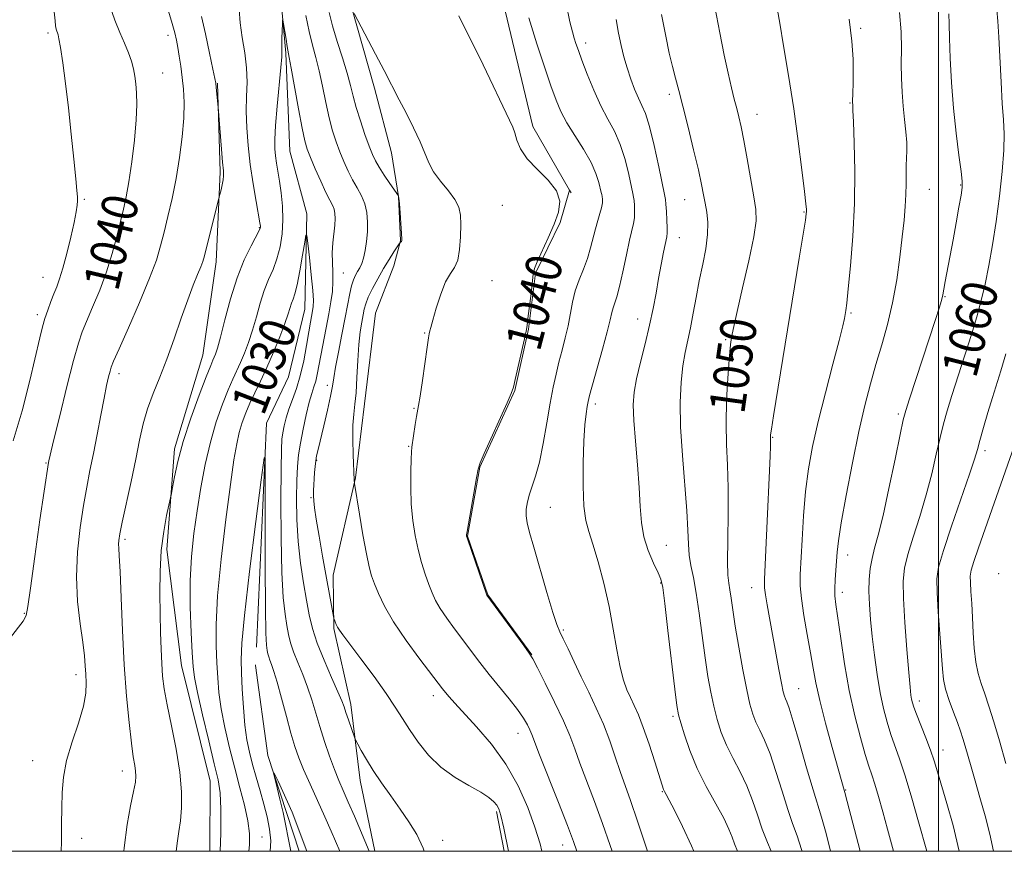
# Model space of a CAD drawing. Extents: x 2052300 to 2055200, y 364800 to 367700.
# Drawn here: x 2053795 to 2054015, y 365000 to 365185 of the extents above; entities that cross this region are included whole.
import ezdxf
from ezdxf.enums import TextEntityAlignment as Align

# ---------------------------------------------------------------- set-up
doc = ezdxf.new("R2010")
doc.units = 0
doc.header["$MEASUREMENT"] = 0
doc.linetypes.add('rvrstm', pattern=[117.1, 50, -3.9, 0.5, -3.9, 0.5, -3.9, 0.5, -3.9, 50])
for name, color, linetype, lineweight in [('32000', 7, 'Continuous', 0), ('DTM HARD BREAKLINE', 7, 'Continuous', 0), ('DTM SPOT ELEVATION', 2, 'Continuous', 13), ('INDEX CONTOUR', 41, 'Continuous', 13), ('INDEX CONTOUR LABEL', 244, 'Continuous', 0), ('INTERMEDIATE CONTOUR', 44, 'Continuous', 0), ('STREAM - RIVER SINGLE LINE', 142, 'rvrstm', 0)]:
    doc.layers.add(name, color=color, linetype=linetype, lineweight=lineweight)
doc.styles.add('Style-ITALICS', font='ITALICS.shx')

msp = doc.modelspace()

# ---------------------------------------------------------------- linework, layer by layer
at = {"layer": '32000', "flags": 128}
for points in [[(2052500, 365000), (2055000, 365000), (2055000, 367500), (2052500, 367500), (2052500, 365000)], [(2054000, 365000), (2054000, 367500)]]:
    msp.add_lwpolyline(points, dxfattribs=at)
at = {"layer": 'DTM HARD BREAKLINE'}
for points in [[(2053888.29, 365277.64, 1041.71), (2053871.64, 365263.06, 1041.12), (2053862.41, 365255.15, 1040.42), (2053859.12, 365243.57, 1040.17), (2053859.46, 365230.75, 1039.6), (2053864.25, 365218.98, 1039.04), (2053868.28, 365202.72, 1038.78), (2053869.02, 365188.54, 1038.02), (2053874.24, 365170.14, 1037.63), (2053878.06, 365155.77, 1037.28), (2053879.57, 365146.05, 1035.98), (2053880.02, 365136.1, 1035.95), (2053878.54, 365130.59, 1036.75), (2053874.44, 365119.99, 1037.38), (2053871.98, 365099.79, 1036.67), (2053870.01, 365083.29, 1036.08), (2053865.01, 365061.57, 1034.6), (2053865.2, 365049.71, 1033.86), (2053868.98, 365032.73, 1032.5), (2053871.07, 365015.8, 1031.41), (2053874.333, 365000, 1030.381)], [(2053895.74, 365232.55, 1042.19), (2053899.43, 365209.73, 1041.51), (2053903.4, 365187.42, 1040.95), (2053909.53, 365161.65, 1040.4), (2053917.76, 365147.39, 1040.04)], [(2053839.26, 365171.27, 1035.89), (2053839.82, 365151.52, 1036.23), (2053838.96, 365131.46, 1035.42), (2053835.99, 365110.67, 1034.86), (2053829.65, 365089.76, 1034.33), (2053827.95, 365067.3, 1033.62), (2053831.23, 365041.45, 1032.94), (2053837.56, 365015.65, 1032.87), (2053837.501, 365000, 1032.715)], [(2053917.76, 365147.39, 1040.04), (2053915.63, 365140.23, 1040.04), (2053910.13, 365128.92, 1040.04), (2053908.58, 365116.43, 1040.04), (2053905.52, 365102.79, 1040.04), (2053897.71, 365085.69, 1040.04), (2053895, 365070.29, 1040.04), (2053899.5, 365057.21, 1040.04), (2053909.3, 365043.78, 1040.04)], [(2053917.76, 365147.39, 1040.04), (2053918.09, 365146.82, 1040.03)], [(2053901.42, 365008.89, 1033.74), (2053903.19, 365000, 1033.74)]]:
    msp.add_polyline3d(points, dxfattribs=at)
at = {"layer": 'DTM SPOT ELEVATION'}
for p in [(2053982.64, 365183.51, 1054.2), (2053801.44, 365182.48, 1042.3), (2053828.16, 365181.93, 1038.5), (2053921.32, 365180.23, 1044.5), (2053826.97, 365173.55, 1039.2), (2053940.01, 365168.78, 1047.6), (2053980.3, 365166.86, 1053.9), (2053959.58, 365164.34, 1050.7), (2054005.01, 365148.58, 1057.9), (2053997.98, 365147.6, 1056.9), (2053809.53, 365145.41, 1041.8), (2053902.79, 365144.04, 1039.4), (2053943.39, 365145.28, 1047.2), (2053970.04, 365142.53, 1051.9), (2053848.57, 365139.09, 1034.1), (2053942.2, 365136.8, 1046.7), (2053867.26, 365128.94, 1032.9), (2053800.29, 365127.99, 1042.8), (2053900.42, 365127.22, 1039.1), (2054001.51, 365123.67, 1058.1), (2053980.49, 365120.03, 1054.2), (2053799.06, 365119.66, 1042.4), (2053932.91, 365118.72, 1045.3), (2053885.41, 365115.61, 1037.9), (2053952.57, 365114.12, 1049.8), (2053817.29, 365106.49, 1037.5), (2053863.69, 365103.93, 1033.5), (2053883.03, 365098.75, 1037.9), (2053923.47, 365099.77, 1044.4), (2053991.04, 365097.53, 1057.7), (2053963.06, 365092.32, 1052.1), (2053881.84, 365090.3, 1037.9), (2054010.42, 365089.31, 1062.4), (2053861.31, 365087.19, 1034.1), (2053801.01, 365086.6, 1040.1), (2053860.11, 365078.83, 1033.9), (2053913.49, 365076.68, 1042.9), (2053818.59, 365069.58, 1035.7), (2053939.3, 365068.24, 1046.9), (2053979.78, 365066.07, 1056.6), (2054013.43, 365061.88, 1065.7), (2053938.1, 365059.84, 1045.9), (2053958.38, 365058.77, 1051.3), (2053978.61, 365057.76, 1056.5), (2053796.17, 365053.08, 1040.1), (2053916.39, 365049.34, 1042.2), (2053807.67, 365039.41, 1038.5), (2053887.36, 365034.71, 1035.5), (2053968.83, 365036.29, 1052.9), (2053995.79, 365033.53, 1060.5), (2053940.81, 365030.11, 1045.7), (2053906.27, 365026.34, 1037.3), (2054001.01, 365022.62, 1060.7), (2053798.01, 365020.21, 1038.7), (2053818.01, 365017.89, 1036.6), (2053938.43, 365013.31, 1043.9), (2053979.31, 365013.66, 1054.1), (2053808.97, 365002.88, 1037.5), (2053849.19, 365003.21, 1029.2), (2053889.42, 365002.46, 1032.6), (2053916.22, 365001.41, 1037.3)]:
    msp.add_point(p, dxfattribs=at)
at = {"layer": 'INDEX CONTOUR'}
for points in [[(2053793.04, 365047.644, 1040), (2053795.863, 365051.304, 1040), (2053796.545, 365052.5571, 1040), (2053796.955, 365054.568, 1040), (2053797.503, 365058.71, 1040), (2053798.472, 365065.732, 1040), (2053799.6351, 365073.8929, 1040), (2053801.512, 365086.7, 1040), (2053801.59, 365087.06, 1040), (2053801.9, 365088.371, 1040), (2053802.673, 365091.554, 1040), (2053804.03, 365097.083, 1040), (2053805.659, 365103.642, 1040), (2053807.1441, 365109.472, 1040), (2053808.193, 365113.3, 1040), (2053809.03, 365115.809, 1040), (2053810.006, 365118.174, 1040), (2053811.368, 365121.31, 1040), (2053812.953, 365125.114, 1040), (2053814.492, 365129.222, 1040), (2053815.771, 365133.299, 1040), (2053816.79, 365137.106, 1040), (2053817.602, 365140.431, 1040), (2053818.265, 365143.207, 1040), (2053818.854, 365145.948, 1040), (2053819.452, 365149.317, 1040), (2053820.102, 365153.726, 1040), (2053820.704, 365158.591, 1040), (2053821.1209, 365163.082, 1040), (2053821.257, 365166.557, 1040), (2053821.178, 365169.141, 1040), (2053820.992, 365171.151, 1040), (2053820.775, 365172.875, 1040), (2053820.479, 365174.5, 1040), (2053820.022, 365176.184, 1040), (2053819.345, 365178.066, 1040), (2053818.47, 365180.192, 1040), (2053817.435, 365182.587, 1040), (2053816.305, 365185.308, 1040), (2053815.24, 365188.545, 1040)], [(2053950.177, 365188.322, 1050), (2053951.28, 365182.497, 1050), (2053952.246, 365177.545, 1050), (2053953.0931, 365173.481, 1050), (2053953.835, 365170.28, 1050), (2053954.481, 365167.752, 1050), (2053955.039, 365165.671, 1050), (2053955.5291, 365163.7609, 1050), (2053956.03, 365161.549, 1050), (2053956.633, 365158.516, 1050), (2053957.389, 365154.388, 1050), (2053958.879, 365145.922, 1050), (2053959.314, 365143.123, 1050), (2053959.345, 365140.582, 1050), (2053958.829, 365137.035, 1050), (2053957.714, 365131.689, 1050), (2053956.332, 365125.6159, 1050), (2053955.107, 365120.355, 1050), (2053954.361, 365117.061, 1050), (2053954.005, 365115.345, 1050), (2053953.845, 365114.434, 1050), (2053953.717, 365113.584, 1050), (2053953.5589, 365112.172, 1050), (2053953.338, 365109.606, 1050), (2053953.048, 365105.529, 1050), (2053952.783, 365100.514, 1050), (2053952.666, 365095.371, 1050), (2053952.771, 365090.678, 1050), (2053952.984, 365086.094, 1050), (2053953.1439, 365081.05, 1050), (2053953.138, 365075.243, 1050), (2053953.044, 365069.4331, 1050), (2053952.989, 365064.649, 1050), (2053953.068, 365061.607, 1050), (2053953.258, 365059.773, 1050), (2053953.506, 365058.299, 1050), (2053953.783, 365056.438, 1050), (2053954.154, 365053.83, 1050), (2053954.708, 365050.216, 1050), (2053955.492, 365045.531, 1050), (2053956.392, 365040.497, 1050), (2053957.252, 365036.034, 1050), (2053957.965, 365032.821, 1050), (2053958.6131, 365030.584, 1050), (2053959.324, 365028.811, 1050), (2053960.204, 365027.011, 1050), (2053961.257, 365024.789, 1050), (2053962.462, 365021.772, 1050), (2053963.784, 365017.778, 1050), (2053965.13, 365013.378, 1050), (2053966.394, 365009.336, 1050), (2053967.5, 365006.171, 1050), (2053968.502, 365003.436, 1050), (2053969.486, 365000.439, 1050), (2053969.604, 365000, 1050)], [(2053893.071, 365186.295, 1040), (2053894.427, 365183.585, 1040), (2053896.152, 365180.093, 1040), (2053898.4549, 365175.345, 1040), (2053904.379, 365163.06, 1040), (2053905.104, 365161.452, 1040), (2053905.542, 365160.178, 1040), (2053906.009, 365158.58, 1040), (2053906.817, 365156.62, 1040), (2053908.276, 365154.417, 1040), (2053910.517, 365152.079, 1040), (2053912.956, 365149.684, 1040), (2053914.827, 365147.299, 1040), (2053915.547, 365144.954, 1040), (2053915.263, 365142.518, 1040), (2053914.301, 365139.8201, 1040), (2053912.985, 365136.801, 1040), (2053910.538, 365131.463, 1040), (2053909.934, 365129.932, 1040), (2053909.658, 365128.706, 1040), (2053909.155, 365124.392, 1040), (2053908.466, 365118.803, 1040), (2053908.255, 365117.218, 1040), (2053908.04, 365116.006, 1040), (2053907.661, 365114.263, 1040), (2053905.637, 365105.208, 1040), (2053905.228, 365103.468, 1040), (2053904.756, 365102.087, 1040), (2053903.83, 365099.9699, 1040), (2053898.709, 365088.705, 1040), (2053897.789, 365086.61, 1040), (2053897.338, 365085.193, 1040), (2053896.974, 365083.284, 1040), (2053894.883, 365071.318, 1040), (2053894.768, 365070.596, 1040), (2053894.754, 365070.4289, 1040), (2053894.787, 365070.28, 1040), (2053894.9881, 365069.66, 1040), (2053899.292, 365057.15, 1040), (2053907.513, 365045.89, 1040), (2053908.733, 365044.193, 1040), (2053909.54, 365042.885, 1040), (2053910.584, 365040.892, 1040), (2053912.317, 365037.479, 1040), (2053914.416, 365033.2449, 1040), (2053916.362, 365029.124, 1040), (2053917.781, 365025.786, 1040), (2053918.893, 365022.844, 1040), (2053920.064, 365019.645, 1040), (2053923.314, 365011.121, 1040), (2053925.117, 365006.22, 1040), (2053926.821, 365001.263, 1040), (2053927.23, 365000, 1040)], [(2054013.071, 365187.603, 1060), (2054013.2539, 365185.093, 1060), (2054013.458, 365181.538, 1060), (2054013.969, 365171.536, 1060), (2054014.256, 365166.779, 1060), (2054014.53, 365163.144, 1060), (2054014.69, 365159.995, 1060), (2054014.618, 365156.38, 1060), (2054014.237, 365151.615, 1060), (2054013.615, 365146.09, 1060), (2054012.861, 365140.46, 1060), (2054012.066, 365135.271, 1060), (2054011.251, 365130.623, 1060), (2054010.417, 365126.501, 1060), (2054009.552, 365122.822, 1060), (2054008.57, 365119.218, 1060), (2054007.372, 365115.25, 1060), (2054005.913, 365110.66, 1060), (2054002.995, 365101.63, 1060), (2054001.945, 365098.257, 1060), (2054001.126, 365095.355, 1060), (2054000.373, 365092.28, 1060), (2053999.535, 365088.5309, 1060), (2053998.535, 365084.185, 1060), (2053997.3069, 365079.4639, 1060), (2053995.847, 365074.624, 1060), (2053994.374, 365070.053, 1060), (2053993.168, 365066.173, 1060), (2053992.443, 365063.165, 1060), (2053992.165, 365060.246, 1060), (2053992.237, 365056.395, 1060), (2053992.556, 365050.992, 1060), (2053992.992, 365045.023, 1060), (2053993.407, 365039.879, 1060), (2053993.698, 365036.6, 1060), (2053993.889, 365034.839, 1060), (2053994.035, 365033.897, 1060), (2053994.2069, 365033.136, 1060), (2053994.525, 365032.139, 1060), (2053995.122, 365030.549, 1060), (2053997.193, 365025.309, 1060), (2053998.247, 365022.533, 1060), (2053999.071, 365020.15, 1060), (2053999.816, 365017.751, 1060), (2054001.913, 365010.681, 1060), (2054003.291, 365005.724, 1060), (2054004.676, 365000, 1060)], [(2053846.241, 365000, 1030), (2053846.387, 365001.419, 1030), (2053846.373, 365003.948, 1030), (2053846.013, 365006.83, 1030), (2053845.263, 365010.259, 1030), (2053844.231, 365014.186, 1030), (2053843.062, 365018.504, 1030), (2053841.896, 365023.072, 1030), (2053840.853, 365027.605, 1030), (2053840.046, 365031.784, 1030), (2053839.547, 365035.402, 1030), (2053839.2711, 365038.701, 1030), (2053839.088, 365042.0309, 1030), (2053838.9259, 365045.789, 1030), (2053838.919, 365050.551, 1030), (2053839.256, 365056.9339, 1030), (2053840.047, 365065.178, 1030), (2053841.092, 365074.012, 1030), (2053842.112, 365081.7849, 1030), (2053842.897, 365087.261, 1030), (2053843.512, 365090.857, 1030), (2053844.09, 365093.4059, 1030), (2053844.748, 365095.624, 1030), (2053845.53, 365097.752, 1030), (2053846.465, 365099.917, 1030), (2053847.572, 365102.243, 1030), (2053848.836, 365104.85, 1030), (2053850.232, 365107.86, 1030), (2053851.711, 365111.29, 1030), (2053853.112, 365114.743, 1030), (2053854.247, 365117.717, 1030), (2053854.987, 365119.84, 1030), (2053855.752, 365122.243, 1030), (2053856.079, 365123.107, 1030), (2053856.472, 365124.307, 1030), (2053856.967, 365126.337, 1030), (2053857.571, 365129.451, 1030), (2053858.182, 365132.936, 1030), (2053858.6689, 365135.841, 1030), (2053858.948, 365137.364, 1030), (2053859.124, 365137.3011, 1030), (2053859.347, 365135.598, 1030), (2053859.719, 365132.385, 1030), (2053860.145, 365128.529, 1030), (2053860.482, 365125.081, 1030), (2053860.62, 365122.827, 1030), (2053860.586, 365121.491, 1030), (2053860.443, 365120.535, 1030), (2053859.961, 365117.974, 1030), (2053859.583, 365115.8019, 1030), (2053859.0839, 365112.818, 1030), (2053858.457, 365109.4011, 1030), (2053857.702, 365106.059, 1030), (2053856.834, 365103.19, 1030), (2053855.948, 365100.755, 1030), (2053855.153, 365098.606, 1030), (2053854.538, 365096.63, 1030), (2053854.093, 365094.847, 1030), (2053853.787, 365093.313, 1030), (2053853.587, 365091.8799, 1030), (2053853.466, 365089.576, 1030), (2053853.396, 365085.228, 1030), (2053853.362, 365078.179, 1030), (2053853.402, 365069.843, 1030), (2053853.566, 365062.152, 1030), (2053853.881, 365056.596, 1030), (2053854.287, 365052.909, 1030), (2053854.7, 365050.382, 1030), (2053855.076, 365048.376, 1030), (2053855.519, 365046.519, 1030), (2053856.172, 365044.508, 1030), (2053857.124, 365042.116, 1030), (2053858.24, 365039.432, 1030), (2053859.3301, 365036.62, 1030), (2053860.26, 365033.801, 1030), (2053862.026, 365027.825, 1030), (2053863.092, 365024.514, 1030), (2053864.235, 365021.221, 1030), (2053865.334, 365018.262, 1030), (2053866.313, 365015.824, 1030), (2053867.284, 365013.561, 1030), (2053868.406, 365010.992, 1030), (2053869.765, 365007.825, 1030), (2053873.076, 365000, 1030)]]:
    msp.add_polyline3d(points, dxfattribs=at)
at = {"layer": 'INTERMEDIATE CONTOUR'}
for points in [[(2053916.97, 365188.997, 1044), (2053917.8339, 365184.996, 1044), (2053918.389, 365182.723, 1044), (2053918.788, 365181.35, 1044), (2053919.179, 365180.1229, 1044), (2053919.7079, 365178.593, 1044), (2053920.516, 365176.386, 1044), (2053921.698, 365173.285, 1044), (2053923.152, 365169.709, 1044), (2053924.729, 365166.236, 1044), (2053926.293, 365163.275, 1044), (2053927.76, 365160.555, 1044), (2053929.061, 365157.636, 1044), (2053930.1349, 365154.261, 1044), (2053930.966, 365150.91, 1044), (2053931.874, 365146.706, 1044), (2053932.038, 365145.888, 1044), (2053932.128, 365145.1581, 1044), (2053932.213, 365144.039, 1044), (2053932.261, 365142.651, 1044), (2053932.215, 365141.264, 1044), (2053932.0249, 365140.017, 1044), (2053931.132, 365136.276, 1044), (2053930.42, 365132.9749, 1044), (2053929.629, 365129.244, 1044), (2053928.878, 365125.9291, 1044), (2053928.263, 365123.664, 1044), (2053927.443, 365121.192, 1044), (2053927.173, 365120.113, 1044), (2053926.813, 365118.501, 1044), (2053926.162, 365115.859, 1044), (2053925.109, 365111.952, 1044), (2053922.229, 365101.62, 1044), (2053921.908, 365100.305, 1044), (2053921.701, 365099.183, 1044), (2053921.454, 365097.567, 1044), (2053921.182, 365095.092, 1044), (2053920.941, 365091.476, 1044), (2053920.787, 365086.6571, 1044), (2053920.772, 365081.458, 1044), (2053920.946, 365076.9261, 1044), (2053921.351, 365073.76, 1044), (2053922.009, 365071.282, 1044), (2053922.932, 365068.471, 1044), (2053924.102, 365064.557, 1044), (2053925.367, 365059.778, 1044), (2053926.545, 365054.625, 1044), (2053927.499, 365049.561, 1044), (2053928.288, 365044.938, 1044), (2053929.015, 365041.078, 1044), (2053929.7681, 365038.19, 1044), (2053930.553, 365036.039, 1044), (2053931.359, 365034.277, 1044), (2053932.1881, 365032.548, 1044), (2053933.108, 365030.467, 1044), (2053934.198, 365027.641, 1044), (2053935.485, 365023.896, 1044), (2053936.771, 365019.927, 1044), (2053938.414, 365014.72, 1044), (2053938.726, 365013.806, 1044), (2053938.954, 365013.313, 1044), (2053939.303, 365012.677, 1044), (2053939.972, 365011.433, 1044), (2053941.158, 365009.1411, 1044), (2053942.943, 365005.561, 1044), (2053944.9549, 365001.248, 1044), (2053945.465, 365000, 1044)], [(2053793.654, 365091.5, 1042), (2053795.656, 365098.201, 1042), (2053797.363, 365104.959, 1042), (2053799.578, 365114.515, 1042), (2053800.196, 365116.98, 1042), (2053800.741, 365118.832, 1042), (2053801.37, 365120.696, 1042), (2053802.06, 365122.575, 1042), (2053802.742, 365124.322, 1042), (2053803.374, 365125.888, 1042), (2053804.013, 365127.634, 1042), (2053804.744, 365130.023, 1042), (2053805.609, 365133.315, 1042), (2053806.49, 365136.9691, 1042), (2053807.2271, 365140.245, 1042), (2053807.699, 365142.573, 1042), (2053807.94, 365144.084, 1042), (2053808.023, 365145.08, 1042), (2053808.003, 365145.9371, 1042), (2053807.87, 365147.319, 1042), (2053807.597, 365149.962, 1042), (2053807.171, 365154.342, 1042), (2053806.621, 365159.889, 1042), (2053805.991, 365165.773, 1042), (2053805.329, 365171.24, 1042), (2053804.709, 365175.849, 1042), (2053804.207, 365179.236, 1042), (2053803.877, 365181.186, 1042), (2053803.674, 365182.092, 1042), (2053803.526, 365182.494, 1042), (2053803.379, 365182.859, 1042), (2053803.24, 365183.349, 1042), (2053803.1339, 365184.054, 1042), (2053803.045, 365185.154, 1042), (2053802.798, 365187.211, 1042)], [(2053804.327, 365000, 1038), (2053804.421, 365002.143, 1038), (2053804.471, 365006.065, 1038), (2053804.4779, 365009.7059, 1038), (2053804.55, 365013.127, 1038), (2053804.857, 365016.556, 1038), (2053805.584, 365020.266, 1038), (2053806.811, 365024.4, 1038), (2053808.208, 365028.59, 1038), (2053809.338, 365032.336, 1038), (2053809.881, 365035.274, 1038), (2053809.972, 365037.561, 1038), (2053809.861, 365039.486, 1038), (2053809.738, 365041.364, 1038), (2053809.551, 365043.6, 1038), (2053809.19, 365046.623, 1038), (2053808.609, 365050.733, 1038), (2053808.032, 365055.704, 1038), (2053807.75, 365061.182, 1038), (2053807.971, 365066.812, 1038), (2053808.565, 365072.237, 1038), (2053809.3179, 365077.102, 1038), (2053810.058, 365081.195, 1038), (2053810.787, 365084.887, 1038), (2053811.549, 365088.69, 1038), (2053812.3671, 365092.9401, 1038), (2053813.183, 365097.247, 1038), (2053813.917, 365101.041, 1038), (2053814.505, 365103.879, 1038), (2053814.947, 365105.829, 1038), (2053815.261, 365107.086, 1038), (2053815.524, 365107.97, 1038), (2053816.0641, 365109.3021, 1038), (2053817.269, 365112.026, 1038), (2053819.357, 365116.709, 1038), (2053821.846, 365122.399, 1038), (2053824.085, 365127.7681, 1038), (2053825.588, 365131.8319, 1038), (2053826.544, 365135.002, 1038), (2053827.312, 365138.038, 1038), (2053828.172, 365141.554, 1038), (2053829.101, 365145.582, 1038), (2053830, 365150.011, 1038), (2053830.776, 365154.687, 1038), (2053831.365, 365159.296, 1038), (2053831.711, 365163.483, 1038), (2053831.78, 365166.989, 1038), (2053831.634, 365169.944, 1038), (2053831.358, 365172.572, 1038), (2053831.029, 365175.043, 1038), (2053830.685, 365177.3039, 1038), (2053830.359, 365179.247, 1038), (2053830.0569, 365180.854, 1038), (2053829.688, 365182.478, 1038), (2053829.134, 365184.561, 1038), (2053828.327, 365187.376, 1038)], [(2053818.335, 365000, 1036), (2053818.392, 365000.8, 1036), (2053819.073, 365005.945, 1036), (2053819.856, 365010.1689, 1036), (2053820.525, 365013.3359, 1036), (2053820.911, 365015.4079, 1036), (2053821.037, 365016.752, 1036), (2053820.969, 365017.833, 1036), (2053820.768, 365019.116, 1036), (2053820.45, 365021.065, 1036), (2053820.021, 365024.144, 1036), (2053819.5, 365028.699, 1036), (2053818.948, 365034.592, 1036), (2053818.442, 365041.5679, 1036), (2053818.038, 365049.221, 1036), (2053817.732, 365056.539, 1036), (2053817.501, 365062.362, 1036), (2053817.329, 365065.8699, 1036), (2053817.218, 365067.614, 1036), (2053817.176, 365068.485, 1036), (2053817.228, 365069.323, 1036), (2053817.465, 365070.7609, 1036), (2053817.998, 365073.377, 1036), (2053819.952, 365082.494, 1036), (2053820.996, 365087.449, 1036), (2053821.864, 365091.678, 1036), (2053822.681, 365095.307, 1036), (2053823.638, 365098.667, 1036), (2053824.88, 365102.065, 1036), (2053826.353, 365105.702, 1036), (2053827.953, 365109.755, 1036), (2053829.581, 365114.284, 1036), (2053831.153, 365118.878, 1036), (2053832.584, 365123.007, 1036), (2053833.804, 365126.254, 1036), (2053834.777, 365128.648, 1036), (2053835.481, 365130.329, 1036), (2053835.93, 365131.518, 1036), (2053836.292, 365132.753, 1036), (2053839.614, 365145.958, 1036), (2053840.022, 365147.473, 1036), (2053840.303, 365148.614, 1036), (2053840.52, 365149.709, 1036), (2053840.595, 365150.624, 1036), (2053840.533, 365151.761, 1036), (2053840.359, 365153.655, 1036), (2053840.107, 365156.598, 1036), (2053839.343, 365165.958, 1036), (2053838.94, 365170.33, 1036), (2053838.837, 365171.2699, 1036), (2053838.645, 365172.358, 1036), (2053838.217, 365174.423, 1036), (2053837.466, 365177.973, 1036), (2053836.547, 365182.251, 1036), (2053835.6759, 365186.183, 1036)], [(2053830.02, 365000, 1034), (2053830.023, 365000.04, 1034), (2053830.295, 365002.303, 1034), (2053830.625, 365004.436, 1034), (2053830.949, 365006.795, 1034), (2053831.188, 365009.697, 1034), (2053831.201, 365013.28, 1034), (2053830.834, 365017.643, 1034), (2053830.009, 365022.744, 1034), (2053828.96, 365027.9899, 1034), (2053827.997, 365032.649, 1034), (2053827.359, 365036.215, 1034), (2053826.996, 365039.078, 1034), (2053826.788, 365041.854, 1034), (2053826.634, 365045.053, 1034), (2053826.51, 365048.763, 1034), (2053826.413, 365052.965, 1034), (2053826.359, 365057.595, 1034), (2053826.423, 365062.398, 1034), (2053826.699, 365067.073, 1034), (2053827.233, 365071.322, 1034), (2053827.874, 365074.856, 1034), (2053828.742, 365078.814, 1034), (2053828.937, 365079.78, 1034), (2053829.173, 365081.111, 1034), (2053829.611, 365083.481, 1034), (2053830.38, 365086.939, 1034), (2053831.602, 365091.3821, 1034), (2053833.308, 365096.567, 1034), (2053835.161, 365101.696, 1034), (2053836.734, 365105.832, 1034), (2053837.711, 365108.3089, 1034), (2053838.222, 365109.531, 1034), (2053838.51, 365110.173, 1034), (2053838.796, 365110.881, 1034), (2053839.211, 365112.198, 1034), (2053839.865, 365114.642, 1034), (2053840.841, 365118.506, 1034), (2053842.101, 365123.194, 1034), (2053843.583, 365127.889, 1034), (2053845.192, 365131.897, 1034), (2053846.707, 365135.024, 1034), (2053848.529, 365138.423, 1034), (2053848.779, 365138.966, 1034), (2053848.8201, 365139.17, 1034), (2053848.8, 365139.402, 1034), (2053848.68, 365140.129, 1034), (2053847.84, 365144.876, 1034), (2053847.181, 365148.833, 1034), (2053846.546, 365153.158, 1034), (2053846.057, 365157.378, 1034), (2053845.754, 365161.348, 1034), (2053845.649, 365165.01, 1034), (2053845.723, 365168.345, 1034), (2053845.812, 365171.51, 1034), (2053845.716, 365174.7019, 1034), (2053845.3079, 365178.057, 1034), (2053844.747, 365181.461, 1034), (2053844.2639, 365184.738, 1034), (2053844.028, 365187.746, 1034)], [(2053858.949, 365186.3389, 1034), (2053859.665, 365182.778, 1034), (2053860.41, 365179.759, 1034), (2053861.165, 365177.003, 1034), (2053861.915, 365174.062, 1034), (2053862.651, 365170.633, 1034), (2053863.382, 365166.993, 1034), (2053864.121, 365163.569, 1034), (2053864.881, 365160.6769, 1034), (2053865.674, 365158.216, 1034), (2053866.511, 365155.977, 1034), (2053867.401, 365153.7969, 1034), (2053868.343, 365151.693, 1034), (2053869.337, 365149.727, 1034), (2053870.36, 365147.9289, 1034), (2053871.307, 365146.196, 1034), (2053872.056, 365144.396, 1034), (2053872.511, 365142.426, 1034), (2053872.698, 365140.3181, 1034), (2053872.673, 365138.137, 1034), (2053872.488, 365135.965, 1034), (2053872.186, 365133.954, 1034), (2053871.806, 365132.275, 1034), (2053871.385, 365131.038, 1034), (2053870.937, 365130.115, 1034), (2053870.469, 365129.318, 1034), (2053869.995, 365128.471, 1034), (2053869.534, 365127.445, 1034), (2053869.106, 365126.122, 1034), (2053868.715, 365124.379, 1034), (2053867.724, 365119.024, 1034), (2053866.984, 365115.245, 1034), (2053866.202, 365111.308, 1034), (2053865.56, 365107.938, 1034), (2053865.173, 365105.601, 1034), (2053864.883, 365103.734, 1034), (2053864.462, 365101.515, 1034), (2053863.759, 365098.388, 1034), (2053862.917, 365094.873, 1034), (2053861.647, 365089.611, 1034), (2053861.342, 365088.196, 1034), (2053861.151, 365087.05, 1034), (2053860.995, 365085.809, 1034), (2053860.862, 365084.456, 1034), (2053860.754, 365083.067, 1034), (2053860.677, 365081.71, 1034), (2053860.634, 365080.426, 1034), (2053860.629, 365079.252, 1034), (2053860.682, 365078.125, 1034), (2053860.86, 365076.587, 1034), (2053861.247, 365074.086, 1034), (2053861.888, 365070.293, 1034), (2053862.671, 365065.794, 1034), (2053865.096, 365052.339, 1034), (2053865.195, 365051.901, 1034), (2053865.2999, 365051.608, 1034), (2053865.477, 365051.164, 1034), (2053865.726, 365050.589, 1034), (2053866.027, 365049.984, 1034), (2053866.425, 365049.345, 1034), (2053867.214, 365048.262, 1034), (2053871.228, 365042.926, 1034), (2053874.1501, 365038.974, 1034), (2053876.86, 365035.181, 1034), (2053878.877, 365032.148, 1034), (2053880.454, 365029.623, 1034), (2053882.023, 365027.141, 1034), (2053883.945, 365024.366, 1034), (2053886.294, 365021.472, 1034), (2053889.0719, 365018.766, 1034), (2053892.2041, 365016.49, 1034), (2053895.309, 365014.644, 1034), (2053897.929, 365013.168, 1034), (2053899.724, 365012, 1034), (2053900.827, 365011.064, 1034), (2053901.49, 365010.2841, 1034), (2053901.954, 365009.474, 1034), (2053902.419, 365008.006, 1034), (2053903.0781, 365005.14, 1034), (2053904.147, 365000, 1034)], [(2053864.112, 365187.011, 1036), (2053864.862, 365184.076, 1036), (2053865.918, 365180.587, 1036), (2053867.096, 365176.906, 1036), (2053868.143, 365173.53, 1036), (2053868.887, 365170.795, 1036), (2053869.481, 365168.396, 1036), (2053870.161, 365165.868, 1036), (2053871.086, 365162.908, 1036), (2053872.124, 365159.862, 1036), (2053873.065, 365157.237, 1036), (2053873.778, 365155.378, 1036), (2053874.43, 365153.971, 1036), (2053875.263, 365152.537, 1036), (2053876.425, 365150.749, 1036), (2053877.687, 365148.887, 1036), (2053879.573, 365146.173, 1036), (2053879.611, 365146.078, 1036), (2053879.678, 365145.614, 1036), (2053879.787, 365144.428, 1036), (2053879.94, 365142.346, 1036), (2053880.313, 365136.603, 1036), (2053880.322, 365136.106, 1036), (2053880.275, 365135.968, 1036), (2053880.1869, 365135.895, 1036), (2053879.997, 365135.79, 1036), (2053879.926, 365135.732, 1036), (2053879.753, 365135.486, 1036), (2053878.552, 365133.643, 1036), (2053877.489, 365131.9631, 1036), (2053876.254, 365129.929, 1036), (2053874.968, 365127.691, 1036), (2053873.78, 365125.484, 1036), (2053872.849, 365123.566, 1036), (2053872.276, 365122.099, 1036), (2053871.949, 365120.877, 1036), (2053871.6981, 365119.595, 1036), (2053871.394, 365117.976, 1036), (2053871.059, 365115.828, 1036), (2053870.755, 365112.986, 1036), (2053870.524, 365109.416, 1036), (2053870.331, 365105.622, 1036), (2053870.121, 365102.241, 1036), (2053869.862, 365099.69, 1036), (2053869.611, 365097.511, 1036), (2053869.447, 365095.022, 1036), (2053869.422, 365091.792, 1036), (2053869.491, 365088.374, 1036), (2053869.682, 365082.7619, 1036), (2053869.754, 365082.053, 1036), (2053870.872, 365075.204, 1036), (2053871.66, 365070.539, 1036), (2053872.423, 365066.303, 1036), (2053873.036, 365063.4, 1036), (2053873.589, 365061.4261, 1036), (2053874.225, 365059.652, 1036), (2053875.102, 365057.455, 1036), (2053876.442, 365054.647, 1036), (2053878.482, 365051.144, 1036), (2053881.302, 365047.007, 1036), (2053884.355, 365042.8581, 1036), (2053889.438, 365036.1951, 1036), (2053890.069, 365035.401, 1036), (2053890.864, 365034.454, 1036), (2053892.125, 365033.033, 1036), (2053896.987, 365027.776, 1036), (2053900.318, 365023.882, 1036), (2053903.571, 365019.4, 1036), (2053906.301, 365014.571, 1036), (2053908.445, 365009.768, 1036), (2053910.038, 365005.398, 1036), (2053911.157, 365001.694, 1036), (2053911.596, 365000, 1036)], [(2053869.691, 365186.835, 1038), (2053874.474, 365177.763, 1038), (2053876.367, 365174.144, 1038), (2053879.771, 365167.536, 1038), (2053881.287, 365164.651, 1038), (2053882.9709, 365161.355, 1038), (2053884.45, 365158.217, 1038), (2053886.329, 365153.529, 1038), (2053887.407, 365151.522, 1038), (2053888.975, 365149.418, 1038), (2053890.721, 365147.303, 1038), (2053892.191, 365145.3429, 1038), (2053893.046, 365143.617, 1038), (2053893.395, 365141.865, 1038), (2053893.463, 365139.743, 1038), (2053893.422, 365137.056, 1038), (2053893.236, 365134.223, 1038), (2053892.819, 365131.817, 1038), (2053892.113, 365130.19, 1038), (2053891.18, 365128.832, 1038), (2053890.112, 365127.015, 1038), (2053889.007, 365124.266, 1038), (2053887.996, 365121.142, 1038), (2053887.219, 365118.459, 1038), (2053886.77, 365116.8271, 1038), (2053886.571, 365116.042, 1038), (2053886.433, 365115.355, 1038), (2053886.293, 365114.463, 1038), (2053885.995, 365112.438, 1038), (2053884.918, 365104.955, 1038), (2053884.3979, 365101.484, 1038), (2053884.049, 365099.382, 1038), (2053883.588, 365096.93, 1038), (2053883.306, 365095.142, 1038), (2053882.5881, 365090.135, 1038), (2053882.493, 365089.074, 1038), (2053882.421, 365087.422, 1038), (2053882.348, 365084.678, 1038), (2053882.331, 365081.16, 1038), (2053882.452, 365077.3891, 1038), (2053882.7729, 365073.795, 1038), (2053883.282, 365070.446, 1038), (2053883.951, 365067.319, 1038), (2053884.742, 365064.409, 1038), (2053885.577, 365061.782, 1038), (2053886.366, 365059.522, 1038), (2053887.07, 365057.654, 1038), (2053887.8431, 365055.956, 1038), (2053888.887, 365054.147, 1038), (2053890.341, 365052.017, 1038), (2053892.092, 365049.635, 1038), (2053897.749, 365042.096, 1038), (2053899.809, 365039.452, 1038), (2053904.252, 365033.991, 1038), (2053906.128, 365031.59, 1038), (2053907.464, 365029.666, 1038), (2053908.335, 365028.185, 1038), (2053908.886, 365027.062, 1038), (2053909.3, 365026.082, 1038), (2053911.075, 365021.526, 1038), (2053915.284, 365010.8811, 1038), (2053917.298, 365005.735, 1038), (2053918.636, 365002.176, 1038), (2053919.368, 365000, 1038)], [(2053908.658, 365185.828, 1042), (2053910.478, 365180.054, 1042), (2053912.158, 365174.914, 1042), (2053913.5881, 365170.688, 1042), (2053914.725, 365167.513, 1042), (2053915.809, 365164.961, 1042), (2053917.145, 365162.462, 1042), (2053918.924, 365159.5981, 1042), (2053920.856, 365156.546, 1042), (2053922.532, 365153.632, 1042), (2053923.643, 365151.136, 1042), (2053924.275, 365149.161, 1042), (2053924.815, 365146.943, 1042), (2053924.942, 365146.466, 1042), (2053925.025, 365146.043, 1042), (2053925.081, 365145.434, 1042), (2053925.058, 365144.589, 1042), (2053924.889, 365143.51, 1042), (2053924.531, 365142.195, 1042), (2053924.043, 365140.637, 1042), (2053923.513, 365138.826, 1042), (2053922.429, 365134.531, 1042), (2053921.724, 365132.2, 1042), (2053920.832, 365129.841, 1042), (2053919.878, 365127.447, 1042), (2053919.031, 365124.996, 1042), (2053918.408, 365122.468, 1042), (2053917.413, 365117.199, 1042), (2053916.7899, 365114.483, 1042), (2053916.09, 365111.76, 1042), (2053915.388, 365109.08, 1042), (2053914.74, 365106.423, 1042), (2053914.109, 365103.494, 1042), (2053913.435, 365099.928, 1042), (2053912.676, 365095.543, 1042), (2053911.853, 365090.904, 1042), (2053911.007, 365086.7561, 1042), (2053910.18, 365083.657, 1042), (2053909.424, 365081.404, 1042), (2053908.792, 365079.604, 1042), (2053908.3331, 365077.931, 1042), (2053908.078, 365076.324, 1042), (2053908.05, 365074.791, 1042), (2053908.282, 365073.232, 1042), (2053908.843, 365071.121, 1042), (2053909.808, 365067.825, 1042), (2053912.701, 365057.746, 1042), (2053914.021, 365053.276, 1042), (2053914.912, 365050.5519, 1042), (2053915.578, 365048.937, 1042), (2053916.329, 365047.403, 1042), (2053917.408, 365045.139, 1042), (2053918.786, 365042.2131, 1042), (2053920.363, 365038.91, 1042), (2053922.04, 365035.469, 1042), (2053923.717, 365031.938, 1042), (2053925.295, 365028.317, 1042), (2053926.694, 365024.64, 1042), (2053927.934, 365021.06, 1042), (2053929.053, 365017.763, 1042), (2053931.344, 365011.36, 1042), (2053932.936, 365006.704, 1042), (2053935.117, 365000, 1042)], [(2053938.266, 365186.58, 1048), (2053939.184, 365181.758, 1048), (2053939.988, 365178.007, 1048), (2053940.703, 365175.016, 1048), (2053941.368, 365172.422, 1048), (2053942.094, 365169.665, 1048), (2053943.006, 365166.135, 1048), (2053944.17, 365161.4881, 1048), (2053945.406, 365156.429, 1048), (2053946.471, 365151.928, 1048), (2053947.188, 365148.696, 1048), (2053947.644, 365146.418, 1048), (2053947.993, 365144.519, 1048), (2053948.333, 365142.505, 1048), (2053948.561, 365140.199, 1048), (2053948.519, 365137.505, 1048), (2053948.104, 365134.3671, 1048), (2053947.433, 365130.891, 1048), (2053946.677, 365127.225, 1048), (2053945.972, 365123.523, 1048), (2053945.325, 365119.966, 1048), (2053944.707, 365116.7441, 1048), (2053944.1, 365113.945, 1048), (2053943.529, 365111.256, 1048), (2053943.028, 365108.266, 1048), (2053942.64, 365104.608, 1048), (2053942.442, 365100.108, 1048), (2053942.519, 365094.636, 1048), (2053942.906, 365088.242, 1048), (2053943.8921, 365075.916, 1048), (2053944.126, 365071.618, 1048), (2053944.247, 365068.505, 1048), (2053944.432, 365066.041, 1048), (2053944.817, 365063.704, 1048), (2053945.3671, 365061.032, 1048), (2053946.007, 365057.575, 1048), (2053946.671, 365053.076, 1048), (2053947.975, 365043.172, 1048), (2053948.594, 365039.007, 1048), (2053949.219, 365035.471, 1048), (2053949.891, 365032.333, 1048), (2053950.6569, 365029.385, 1048), (2053951.59, 365026.519, 1048), (2053952.769, 365023.653, 1048), (2053954.227, 365020.715, 1048), (2053955.804, 365017.688, 1048), (2053957.29, 365014.563, 1048), (2053958.539, 365011.351, 1048), (2053959.635, 365008.12, 1048), (2053960.724, 365004.957, 1048), (2053961.901, 365001.955, 1048), (2053962.729, 365000, 1048)], [(2053964.154, 365187.557, 1052), (2053964.6311, 365184.671, 1052), (2053965.496, 365179.61, 1052), (2053966.603, 365172.96, 1052), (2053967.751, 365165.593, 1052), (2053968.761, 365158.353, 1052), (2053969.568, 365151.973, 1052), (2053970.1351, 365147.164, 1052), (2053970.443, 365144.387, 1052), (2053970.561, 365143.131, 1052), (2053970.574, 365142.637, 1052), (2053970.533, 365142.129, 1052), (2053970.338, 365140.756, 1052), (2053969.851, 365137.652, 1052), (2053968.983, 365132.242, 1052), (2053963.249, 365097.094, 1052), (2053962.7759, 365094.12, 1052), (2053962.595, 365092.8571, 1052), (2053962.565, 365092.465, 1052), (2053962.576, 365091.889, 1052), (2053962.572, 365091.328, 1052), (2053962.544, 365090.305, 1052), (2053962.4599, 365088.1321, 1052), (2053961.68, 365070.3941, 1052), (2053961.242, 365060.662, 1052), (2053961.241, 365058.745, 1052), (2053961.429, 365057.201, 1052), (2053961.819, 365054.953, 1052), (2053963.04, 365048.315, 1052), (2053964.444, 365040.554, 1052), (2053965.009, 365037.499, 1052), (2053965.391, 365035.595, 1052), (2053965.651, 365034.567, 1052), (2053965.88, 365033.969, 1052), (2053966.182, 365033.306, 1052), (2053966.711, 365031.89, 1052), (2053967.633, 365028.981, 1052), (2053969.029, 365024.205, 1052), (2053970.625, 365018.636, 1052), (2053972.063, 365013.715, 1052), (2053973.952, 365007.637, 1052), (2053974.956, 365003.95, 1052), (2053975.923, 365000, 1052)], [(2053991.331, 365187.071, 1056), (2053991.683, 365182.71, 1056), (2053991.747, 365178.9771, 1056), (2053991.718, 365175.608, 1056), (2053991.757, 365172.382, 1056), (2053991.896, 365169.243, 1056), (2053992.132, 365166.179, 1056), (2053992.447, 365163.204, 1056), (2053992.757, 365160.452, 1056), (2053992.959, 365158.087, 1056), (2053992.986, 365156.195, 1056), (2053992.821, 365152.91, 1056), (2053992.804, 365150.999, 1056), (2053992.811, 365148.822, 1056), (2053992.772, 365146.423, 1056), (2053992.624, 365143.798, 1056), (2053992.353, 365140.743, 1056), (2053991.957, 365137.006, 1056), (2053991.426, 365132.449, 1056), (2053990.723, 365127.395, 1056), (2053989.805, 365122.285, 1056), (2053988.657, 365117.468, 1056), (2053987.371, 365112.934, 1056), (2053986.067, 365108.582, 1056), (2053984.827, 365104.24, 1056), (2053983.5951, 365099.438, 1056), (2053982.275, 365093.637, 1056), (2053980.83, 365086.607, 1056), (2053979.443, 365079.366, 1056), (2053978.351, 365073.2451, 1056), (2053977.72, 365069.198, 1056), (2053977.427, 365066.671, 1056), (2053977.11, 365062.657, 1056), (2053976.956, 365060.513, 1056), (2053976.878, 365058.5751, 1056), (2053976.936, 365056.941, 1056), (2053977.162, 365055.014, 1056), (2053978.219, 365047.448, 1056), (2053979.07, 365041.7981, 1056), (2053980.127, 365035.832, 1056), (2053981.356, 365030.236, 1056), (2053982.606, 365025.392, 1056), (2053983.699, 365021.607, 1056), (2053984.515, 365019.012, 1056), (2053985.171, 365017.047, 1056), (2053985.84, 365014.975, 1056), (2053986.661, 365012.217, 1056), (2053987.6241, 365008.813, 1056), (2053988.682, 365004.9621, 1056), (2053990.003, 365000, 1056)], [(2054002.352, 365186.779, 1058), (2054002.408, 365184.509, 1058), (2054002.469, 365181.355, 1058), (2054002.632, 365176.881, 1058), (2054002.928, 365171.464, 1058), (2054003.378, 365165.686, 1058), (2054003.972, 365160.114, 1058), (2054004.589, 365155.26, 1058), (2054005.079, 365151.62, 1058), (2054005.322, 365149.445, 1058), (2054005.306, 365147.999, 1058), (2054005.0489, 365146.299, 1058), (2054004.578, 365143.604, 1058), (2054003.96, 365140.143, 1058), (2054003.2739, 365136.386, 1058), (2054001.516, 365127.06, 1058), (2054001.212, 365125.355, 1058), (2054000.973, 365124.109, 1058), (2054000.665, 365122.851, 1058), (2054000.161, 365121.135, 1058), (2053999.362, 365118.621, 1058), (2053993.5429, 365100.921, 1058), (2053992.7131, 365098.326, 1058), (2053992.157, 365096.1899, 1058), (2053991.468, 365092.925, 1058), (2053990.355, 365087.472, 1058), (2053988.989, 365080.912, 1058), (2053987.656, 365074.858, 1058), (2053986.588, 365070.532, 1058), (2053985.791, 365067.591, 1058), (2053985.215, 365065.302, 1058), (2053984.819, 365063.041, 1058), (2053984.5909, 365060.622, 1058), (2053984.526, 365057.971, 1058), (2053984.62, 365055.015, 1058), (2053984.861, 365051.688, 1058), (2053985.2361, 365047.927, 1058), (2053985.7341, 365043.742, 1058), (2053986.333, 365039.43, 1058), (2053987.015, 365035.366, 1058), (2053987.762, 365031.8341, 1058), (2053988.563, 365028.784, 1058), (2053989.411, 365026.078, 1058), (2053991.344, 365020.597, 1058), (2053992.592, 365016.795, 1058), (2053994.082, 365011.838, 1058), (2053995.588, 365006.6, 1058), (2053997.451, 365000, 1058)], [(2053839.818, 365000, 1032), (2053839.939, 365004.0359, 1032), (2053839.993, 365009.404, 1032), (2053839.83, 365013.067, 1032), (2053839.366, 365015.955, 1032), (2053838.516, 365019.488, 1032), (2053837.265, 365024.617, 1032), (2053835.894, 365030.401, 1032), (2053834.751, 365035.428, 1032), (2053834.092, 365038.745, 1032), (2053833.783, 365041.244, 1032), (2053833.594, 365044.274, 1032), (2053833.359, 365048.824, 1032), (2053833.16, 365054.433, 1032), (2053833.143, 365060.281, 1032), (2053833.417, 365065.724, 1032), (2053833.946, 365070.846, 1032), (2053834.66, 365075.911, 1032), (2053835.503, 365081.1, 1032), (2053836.4871, 365086.279, 1032), (2053837.643, 365091.23, 1032), (2053838.967, 365095.751, 1032), (2053840.338, 365099.681, 1032), (2053841.599, 365102.875, 1032), (2053842.641, 365105.276, 1032), (2053844.371, 365109.017, 1032), (2053845.254, 365111.086, 1032), (2053846.161, 365113.47, 1032), (2053847.056, 365116.179, 1032), (2053847.914, 365119.173, 1032), (2053848.768, 365122.226, 1032), (2053849.668, 365125.066, 1032), (2053850.638, 365127.515, 1032), (2053851.6069, 365129.768, 1032), (2053852.48, 365132.115, 1032), (2053853.172, 365134.777, 1032), (2053853.633, 365137.703, 1032), (2053853.82, 365140.778, 1032), (2053853.721, 365143.872, 1032), (2053853.427, 365146.821, 1032), (2053853.058, 365149.446, 1032), (2053852.423, 365153.45, 1032), (2053852.187, 365155.063, 1032), (2053852.021, 365156.673, 1032), (2053851.983, 365158.747, 1032), (2053852.1369, 365161.817, 1032), (2053852.511, 365166.136, 1032), (2053853.364, 365174.7849, 1032), (2053853.55, 365177.162, 1032), (2053853.59, 365178.5, 1032), (2053853.585, 365179.661, 1032), (2053853.611, 365181.2819, 1032), (2053853.717, 365184.605, 1032), (2053853.754, 365185.399, 1032), (2053853.817, 365185.385, 1032), (2053853.959, 365184.551, 1032), (2053854.516, 365181.101, 1032), (2053854.792, 365179.458, 1032), (2053855.245, 365177.025, 1032), (2053855.687, 365174.594, 1032), (2053857.282, 365165.591, 1032), (2053858.081, 365161.269, 1032), (2053858.675, 365158.446, 1032), (2053859.224, 365156.57, 1032), (2053859.956, 365154.717, 1032), (2053861.0221, 365152.216, 1032), (2053862.252, 365149.422, 1032), (2053863.396, 365146.94, 1032), (2053864.255, 365145.222, 1032), (2053864.841, 365144.085, 1032), (2053865.213, 365143.192, 1032), (2053865.423, 365142.242, 1032), (2053865.486, 365141.088, 1032), (2053865.404, 365139.621, 1032), (2053864.972, 365135.671, 1032), (2053864.832, 365133.468, 1032), (2053864.8529, 365131.296, 1032), (2053864.946, 365129.16, 1032), (2053864.979, 365127.031, 1032), (2053864.847, 365124.86, 1032), (2053864.539, 365122.509, 1032), (2053864.0711, 365119.823, 1032), (2053863.474, 365116.733, 1032), (2053862.257, 365110.587, 1032), (2053861.46, 365106.333, 1032), (2053861.124, 365104.843, 1032), (2053860.74, 365103.557, 1032), (2053860.273, 365102.12, 1032), (2053859.698, 365100.133, 1032), (2053859.011, 365097.3491, 1032), (2053858.307, 365094.142, 1032), (2053857.704, 365091.038, 1032), (2053857.291, 365088.382, 1032), (2053857.0439, 365085.787, 1032), (2053856.909, 365082.685, 1032), (2053856.854, 365078.671, 1032), (2053856.9289, 365073.996, 1032), (2053857.208, 365069.075, 1032), (2053857.728, 365064.285, 1032), (2053858.39, 365059.8519, 1032), (2053859.063, 365055.968, 1032), (2053859.673, 365052.706, 1032), (2053860.394, 365049.687, 1032), (2053861.456, 365046.416, 1032), (2053862.985, 365042.6, 1032), (2053864.672, 365038.746, 1032), (2053866.097, 365035.56, 1032), (2053866.964, 365033.523, 1032), (2053867.452, 365032.21, 1032), (2053867.862, 365030.97, 1032), (2053868.4159, 365029.332, 1032), (2053869.841, 365025.264, 1032), (2053870.096, 365024.689, 1032), (2053870.519, 365023.891, 1032), (2053871.291, 365022.483, 1032), (2053872.442, 365020.49, 1032), (2053873.964, 365018.044, 1032), (2053875.823, 365015.279, 1032), (2053877.88, 365012.352, 1032), (2053879.969, 365009.421, 1032), (2053881.937, 365006.59, 1032), (2053883.6831, 365003.7361, 1032), (2053885.113, 365000.678, 1032), (2053885.328, 365000, 1032)], [(2053928.153, 365185.485, 1046), (2053928.698, 365182.448, 1046), (2053929.25, 365179.718, 1046), (2053929.858, 365177.155, 1046), (2053930.56, 365174.669, 1046), (2053931.375, 365172.214, 1046), (2053932.246, 365169.918, 1046), (2053933.102, 365167.954, 1046), (2053933.8961, 365166.343, 1046), (2053934.693, 365164.488, 1046), (2053935.589, 365161.64, 1046), (2053936.628, 365157.387, 1046), (2053937.656, 365152.658, 1046), (2053938.933, 365146.4699, 1046), (2053939.1351, 365145.309, 1046), (2053939.231, 365144.273, 1046), (2053939.345, 365142.644, 1046), (2053939.463, 365140.712, 1046), (2053939.54, 365139.017, 1046), (2053939.5339, 365137.913, 1046), (2053939.411, 365137.0039, 1046), (2053938.713, 365133.595, 1046), (2053938.176, 365130.822, 1046), (2053937.599, 365127.701, 1046), (2053937.025, 365124.465, 1046), (2053936.386, 365121.045, 1046), (2053935.587, 365117.3, 1046), (2053934.585, 365113.185, 1046), (2053933.542, 365109.061, 1046), (2053932.672, 365105.386, 1046), (2053932.146, 365102.413, 1046), (2053931.963, 365099.572, 1046), (2053932.08, 365096.083, 1046), (2053932.433, 365091.435, 1046), (2053932.881, 365086.1751, 1046), (2053933.266, 365081.1209, 1046), (2053933.495, 365076.893, 1046), (2053933.755, 365073.346, 1046), (2053934.299, 365070.138, 1046), (2053935.28, 365067.039, 1046), (2053936.453, 365064.258, 1046), (2053937.475, 365062.113, 1046), (2053938.103, 365060.649, 1046), (2053938.512, 365058.811, 1046), (2053938.979, 365055.268, 1046), (2053939.698, 365049.246, 1046), (2053941.243, 365036.1281, 1046), (2053941.697, 365032.483, 1046), (2053942.047, 365030.445, 1046), (2053942.531, 365028.631, 1046), (2053943.349, 365025.948, 1046), (2053944.566, 365022.4539, 1046), (2053946.2131, 365018.495, 1046), (2053948.249, 365014.42, 1046), (2053952.119, 365007.354, 1046), (2053953.2751, 365004.964, 1046), (2053953.9899, 365003.182, 1046), (2053954.551, 365001.656, 1046), (2053955.215, 365000, 1046)], [(2053980.102, 365185.584, 1054), (2053980.736, 365180.657, 1054), (2053980.984, 365176.661, 1054), (2053981.016, 365173.49, 1054), (2053980.982, 365171.045, 1054), (2053980.928, 365169.255, 1054), (2053980.854, 365167.002, 1054), (2053980.903, 365166.442, 1054), (2053980.943, 365165.226, 1054), (2053981.042, 365162.656, 1054), (2053981.211, 365157.969, 1054), (2053981.333, 365151.659, 1054), (2053981.262, 365144.474, 1054), (2053980.903, 365137.173, 1054), (2053980.384, 365130.547, 1054), (2053979.887, 365125.394, 1054), (2053979.552, 365122.254, 1054), (2053979.351, 365120.622, 1054), (2053979.216, 365119.737, 1054), (2053979.053, 365118.8349, 1054), (2053978.669, 365117.146, 1054), (2053977.849, 365113.902, 1054), (2053976.471, 365108.654, 1054), (2053974.799, 365102.242, 1054), (2053973.194, 365095.83, 1054), (2053971.9421, 365090.284, 1054), (2053971.033, 365085.294, 1054), (2053970.386, 365080.254, 1054), (2053969.922, 365074.786, 1054), (2053969.593, 365069.418, 1054), (2053969.192, 365061.722, 1054), (2053969.184, 365059.199, 1054), (2053969.4391, 365056.387, 1054), (2053970.014, 365052.615, 1054), (2053970.761, 365048.3301, 1054), (2053971.482, 365044.256, 1054), (2053972.053, 365040.864, 1054), (2053972.652, 365037.602, 1054), (2053973.531, 365033.6599, 1054), (2053974.838, 365028.561, 1054), (2053976.311, 365023.149, 1054), (2053979.118, 365013.13, 1054), (2053979.63, 365011.123, 1054), (2053982.552, 365000, 1054)], [(2054015.033, 365110.899, 1062), (2054013.916, 365107.165, 1062), (2054012.066, 365101.187, 1062), (2054011.0641, 365097.846, 1062), (2054010.081, 365094.477, 1062), (2054009.278, 365091.635, 1062), (2054008.716, 365089.589, 1062), (2054008.08, 365087.457, 1062), (2054006.958, 365084.07, 1062), (2054002.9581, 365072.515, 1062), (2054001.121, 365067.044, 1062), (2054000.0589, 365063.395, 1062), (2053999.672, 365060.723, 1062), (2053999.722, 365057.6969, 1062), (2053999.99, 365053.3869, 1062), (2054000.894, 365040.72, 1062), (2054001.154, 365038.322, 1062), (2054001.618, 365036.127, 1062), (2054002.395, 365033.646, 1062), (2054003.338, 365031.054, 1062), (2054004.234, 365028.691, 1062), (2054004.924, 365026.788, 1062), (2054005.47, 365025.135, 1062), (2054005.985, 365023.416, 1062), (2054007.292, 365018.806, 1062), (2054008.188, 365015.699, 1062), (2054009.274, 365012.001, 1062), (2054010.423, 365007.943, 1062), (2054011.473, 365003.822, 1062), (2054012.304, 365000, 1062)], [(2054017.416, 365091.855, 1064), (2054008.9439, 365067.682, 1064), (2054007.908, 365064.63, 1064), (2054007.326, 365062.688, 1064), (2054007.114, 365061.362, 1064), (2054007.132, 365059.958, 1064), (2054007.257, 365057.921, 1064), (2054007.433, 365055.259, 1064), (2054007.619, 365052.123, 1064), (2054007.795, 365048.691, 1064), (2054008.0149, 365045.269, 1064), (2054008.352, 365042.192, 1064), (2054008.863, 365039.676, 1064), (2054009.537, 365037.45, 1064), (2054010.3521, 365035.121, 1064), (2054011.289, 365032.337, 1064), (2054012.374, 365028.897, 1064), (2054013.639, 365024.64, 1064), (2054015.071, 365019.592, 1064)], [(2053851, 365000, 1028), (2053851.098, 365002.349, 1028), (2053850.855, 365004.956, 1028), (2053850.305, 365007.67, 1028), (2053849.559, 365010.518, 1028), (2053848.719, 365013.498, 1028), (2053847.862, 365016.498, 1028), (2053847.057, 365019.377, 1028), (2053846.364, 365022.077, 1028), (2053845.793, 365024.878, 1028), (2053845.341, 365028.1399, 1028), (2053845.003, 365032.059, 1028), (2053844.758, 365036.157, 1028), (2053844.582, 365039.787, 1028), (2053844.488, 365042.718, 1028), (2053844.64, 365046.376, 1028), (2053845.243, 365052.6, 1028), (2053846.394, 365062.407, 1028), (2053847.772, 365073.514, 1028), (2053848.951, 365082.817, 1028), (2053849.611, 365087.738, 1028), (2053849.851, 365087.814, 1028), (2053849.877, 365083.111, 1028), (2053849.865, 365074.186, 1028), (2053849.871, 365063.571, 1028), (2053849.922, 365054.29, 1028), (2053850.034, 365048.629, 1028), (2053850.183, 365045.93, 1028), (2053850.338, 365044.796, 1028), (2053850.478, 365044.046, 1028), (2053850.644, 365043.352, 1028), (2053850.888, 365042.599, 1028), (2053851.262, 365041.6321, 1028), (2053851.808, 365040.117, 1028), (2053852.563, 365037.68, 1028), (2053853.536, 365034.1391, 1028), (2053854.605, 365030.086, 1028), (2053855.618, 365026.311, 1028), (2053856.484, 365023.367, 1028), (2053857.353, 365020.872, 1028), (2053858.438, 365018.211, 1028), (2053859.878, 365014.939, 1028), (2053863.141, 365007.697, 1028), (2053864.567, 365004.459, 1028), (2053866.501, 365000, 1028)], [(2053855.595, 365000, 1026), (2053853.873, 365008.658, 1026), (2053853.142, 365011.663, 1026), (2053852.202, 365015.406, 1026), (2053851.7221, 365017.389, 1026), (2053851.857, 365017.444, 1026), (2053852.724, 365015.618, 1026), (2053855.896, 365008.745, 1026), (2053859.162, 365000, 1026)]]:
    msp.add_polyline3d(points, dxfattribs=at)
at = {"layer": 'STREAM - RIVER SINGLE LINE'}
msp.add_polyline3d([(2053874.205, 365283.417, 1036.296), (2053870.006, 365276.607, 1035.954), (2053857.234, 365265.304, 1035.267), (2053842.068, 365247.184, 1034.345), (2053840.23, 365239.832, 1033.809), (2053839.959, 365227.475, 1033.206), (2053842.52, 365220.898, 1033.005), (2053849.317, 365208.915, 1032.686), (2053852.68, 365197.467, 1032.301), (2053854.484, 365177.969, 1031.798), (2053855.354, 365156.133, 1030.877), (2053859.133, 365142.123, 1030.223), (2053858.691, 365120.879, 1029.034), (2053855.051, 365105.803, 1028.28), (2053850.122, 365095.442, 1028.129), (2053847.731, 365041.459, 1026.805), (2053850.472, 365021.362, 1026.118), (2053857.473, 365000, 1025.276)], dxfattribs=at)

# ---------------------------------------------------------------- texts
at = {"layer": 'INDEX CONTOUR LABEL', "style": 'Style-ITALICS', "width": 0.875}
for s, rotation, p in [('1040', 76.700004, (2053813.117, 365125.551, 1040)), ('1040', 75.200004, (2053907.198, 365112.192, 1040)), ('1060', 75.700004, (2054004.484, 365106.245, 1060)), ('1030', 68.800003, (2053845.761, 365098.287, 1030)), ('1050', 81.900001, (2053952.722, 365097.852, 1050))]:
    msp.add_text(s, height=8, rotation=rotation, dxfattribs=at).set_placement(p, align=Align.MIDDLE_LEFT)

doc.saveas('drawing.dxf')
